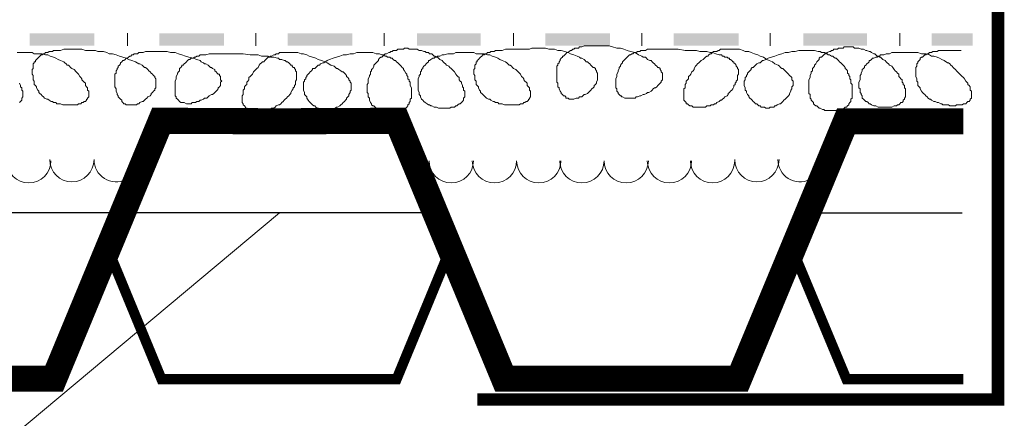
# Model space of a CAD drawing. Units: millimetres. Extents: x 0 to 10.7, y 0 to 8.6.
# Drawn here: x 3.4 to 4.1, y 4.2 to 4.5 of the extents above; entities that cross this region are included whole.
import ezdxf

# ---------------------------------------------------------------- set-up
doc = ezdxf.new("R2010")
doc.units = ezdxf.units.MM
doc.linetypes.add('PDF_IMPORT', pattern=[1, 0.8, -0.2])
for name, color, linetype in [('PDF45_00_LAYOUT', 7, 'Continuous'), ('PDF45_VR AeroMat', 7, 'Continuous'), ('PDF45_VR EdgeGuard', 7, 'Continuous'), ('PDF45_VR Filter Fabric', 7, 'Continuous'), ('PDF45_VR HydraPanel', 7, 'Continuous')]:
    doc.layers.add(name, color=color, linetype=linetype)

msp = doc.modelspace()

# ---------------------------------------------------------------- linework, layer by layer
at = {"layer": 'PDF45_00_LAYOUT', "lineweight": 9}
msp.add_lwpolyline([(2.25643, 3.60571), (2.70263, 3.60571), (3.58266, 4.34223)], dxfattribs=at)
at = {"layer": 'PDF45_VR AeroMat', "lineweight": 5}
for points in [[(4.07752, 4.46017), (4.07505, 4.46017), (4.07257, 4.46017), (4.0701, 4.46017), (4.06762, 4.46017), (4.06515, 4.46017), (4.0635, 4.46017), (4.06102, 4.46017), (4.0602, 4.45934), (4.05937, 4.45934), (4.05773, 4.45934), (4.0569, 4.45934), (4.05608, 4.45852), (4.05525, 4.45852), (4.05443, 4.45852), (4.0536, 4.4577), (4.05278, 4.4577), (4.05195, 4.45687), (4.05113, 4.45687), (4.0503, 4.45605), (4.04948, 4.45522), (4.04865, 4.45522), (4.04783, 4.4544), (4.04783, 4.45357), (4.047, 4.45275), (4.04618, 4.45192), (4.04618, 4.4511), (4.04535, 4.45027), (4.04535, 4.44945), (4.04535, 4.44862), (4.04453, 4.4478), (4.04453, 4.44697), (4.04453, 4.44615), (4.04453, 4.44532), (4.04453, 4.44367), (4.04453, 4.44285), (4.04453, 4.44202), (4.04453, 4.4412), (4.04535, 4.43955), (4.04535, 4.43873), (4.04535, 4.4379), (4.04618, 4.43708), (4.04618, 4.43543), (4.04618, 4.4346), (4.047, 4.43378), (4.04783, 4.43295), (4.04783, 4.43213), (4.04865, 4.43048), (4.04948, 4.42965), (4.0503, 4.42883), (4.05113, 4.428), (4.05195, 4.42718), (4.05278, 4.42635), (4.0536, 4.42553), (4.05443, 4.4247), (4.05525, 4.4247), (4.05608, 4.42388), (4.05773, 4.42305), (4.05855, 4.42305), (4.0602, 4.42223), (4.06102, 4.42223), (4.06267, 4.42141), (4.0635, 4.42141), (4.06432, 4.42058), (4.06597, 4.42058), (4.0668, 4.42058), (4.06845, 4.42058), (4.06927, 4.41976), (4.07092, 4.41976), (4.07175, 4.41976), (4.0734, 4.41976), (4.07422, 4.42058), (4.07587, 4.42058), (4.0767, 4.42058), (4.07752, 4.42058), (4.07834, 4.42058), (4.07917, 4.42141), (4.08082, 4.42141), (4.08164, 4.42223), (4.08247, 4.42305), (4.08329, 4.42305), (4.08412, 4.42388), (4.08412, 4.4247), (4.08494, 4.42553), (4.08494, 4.42635), (4.08494, 4.42718), (4.08494, 4.428), (4.08494, 4.42883), (4.08494, 4.42965), (4.08494, 4.43048), (4.08412, 4.4313), (4.08412, 4.43213), (4.08412, 4.43378), (4.08329, 4.4346), (4.08247, 4.43543), (4.08247, 4.43625), (4.08164, 4.43708), (4.08082, 4.4379), (4.07999, 4.43955), (4.07917, 4.44037), (4.07834, 4.4412), (4.07752, 4.44202), (4.07587, 4.44367), (4.07422, 4.44532), (4.0734, 4.44615), (4.07257, 4.44697), (4.07175, 4.4478), (4.07092, 4.44862), (4.0701, 4.44945), (4.06927, 4.45027), (4.06845, 4.4511), (4.06762, 4.4511), (4.06515, 4.45275), (4.0635, 4.45357), (4.06185, 4.4544), (4.0602, 4.45522), (4.05773, 4.45605), (4.05608, 4.45605), (4.05443, 4.45687), (4.05195, 4.4577), (4.0503, 4.4577), (4.04865, 4.4577), (4.04618, 4.45852), (4.04453, 4.45852), (4.04205, 4.45852), (4.04041, 4.45852), (4.03793, 4.45852), (4.03628, 4.45852), (4.03381, 4.45852), (4.03133, 4.45852), (4.02968, 4.45852), (4.02721, 4.45852), (4.02556, 4.4577), (4.02309, 4.4577), (4.02144, 4.45687), (4.01979, 4.45687), (4.01896, 4.45687), (4.01814, 4.45605), (4.01731, 4.45605), (4.01649, 4.45522), (4.01566, 4.45522), (4.01401, 4.4544), (4.01319, 4.4544), (4.01236, 4.45357), (4.01154, 4.45275), (4.01071, 4.45275), (4.01071, 4.45192), (4.00989, 4.4511), (4.00906, 4.45027), (4.00824, 4.44945), (4.00741, 4.44862), (4.00741, 4.4478), (4.00659, 4.44697), (4.00576, 4.44615), (4.00576, 4.44532), (4.00494, 4.44367), (4.00494, 4.44285), (4.00412, 4.44202), (4.00412, 4.44037), (4.00412, 4.43955), (4.00412, 4.43873), (4.00329, 4.43708), (4.00329, 4.43625), (4.00329, 4.43543), (4.00329, 4.43378), (4.00329, 4.43295), (4.00412, 4.43213), (4.00412, 4.43048), (4.00412, 4.42965), (4.00494, 4.42883), (4.00494, 4.428), (4.00576, 4.42718), (4.00576, 4.42553), (4.00659, 4.4247), (4.00741, 4.42388), (4.00824, 4.42305), (4.00906, 4.42305), (4.00989, 4.42223), (4.01071, 4.42141), (4.01154, 4.42141), (4.01236, 4.42058), (4.01401, 4.41976), (4.01484, 4.41976), (4.01566, 4.41976), (4.01731, 4.41893), (4.01814, 4.41893), (4.01979, 4.41893), (4.02061, 4.41893), (4.02144, 4.41893), (4.02309, 4.41893), (4.02391, 4.41893), (4.02556, 4.41893), (4.02638, 4.41893), (4.02721, 4.41893), (4.02886, 4.41976), (4.02968, 4.41976), (4.03051, 4.41976), (4.03133, 4.42058), (4.03216, 4.42058), (4.03298, 4.42141), (4.03381, 4.42223), (4.03463, 4.42223), (4.03546, 4.42305), (4.03546, 4.42388), (4.03628, 4.4247), (4.03628, 4.42553), (4.03711, 4.42635), (4.03711, 4.42718), (4.03711, 4.428), (4.03711, 4.42883), (4.03711, 4.42965), (4.03711, 4.43048), (4.03711, 4.4313), (4.03711, 4.43213), (4.03628, 4.43295), (4.03628, 4.4346), (4.03546, 4.43543), (4.03546, 4.43625), (4.03463, 4.43708), (4.03463, 4.43873), (4.03381, 4.43955), (4.03298, 4.44037), (4.03216, 4.4412), (4.03216, 4.44285), (4.03133, 4.44367), (4.03051, 4.4445), (4.02968, 4.44532), (4.02886, 4.44615), (4.02803, 4.4478), (4.02721, 4.44862), (4.02556, 4.44945), (4.02473, 4.45027), (4.02391, 4.4511), (4.02309, 4.45192), (4.02226, 4.45275), (4.02061, 4.45357), (4.01979, 4.4544), (4.01896, 4.45522), (4.01814, 4.45522), (4.01649, 4.45605), (4.01566, 4.45687), (4.01484, 4.4577), (4.01401, 4.4577), (4.01236, 4.45852), (4.01154, 4.45934), (4.01071, 4.45934), (4.00906, 4.46017), (4.00824, 4.46017), (4.00659, 4.46099), (4.00576, 4.46099), (4.00494, 4.46099), (4.00329, 4.46182), (4.00247, 4.46182), (4.00164, 4.46182), (3.99999, 4.46182), (3.99917, 4.46264), (3.99834, 4.46264), (3.99669, 4.46264), (3.99587, 4.46264), (3.99504, 4.46264), (3.99339, 4.46264), (3.99257, 4.46264), (3.99174, 4.46182), (3.99009, 4.46182), (3.98927, 4.46182), (3.98844, 4.46182), (3.98762, 4.46099), (3.98597, 4.46099), (3.98515, 4.46099), (3.98432, 4.46017), (3.9835, 4.46017), (3.98267, 4.45934), (3.98185, 4.45934), (3.9802, 4.45852), (3.97937, 4.4577), (3.97855, 4.4577), (3.97772, 4.45687), (3.9769, 4.45605), (3.97607, 4.45522), (3.97525, 4.45522), (3.97442, 4.4544), (3.97442, 4.45357), (3.9736, 4.45275), (3.97277, 4.45192), (3.97195, 4.45027), (3.97112, 4.44945), (3.97112, 4.44862), (3.9703, 4.4478), (3.96948, 4.44697), (3.96948, 4.44532), (3.96865, 4.4445), (3.96865, 4.44367), (3.96783, 4.44202), (3.96783, 4.4412), (3.96783, 4.44037), (3.967, 4.43873), (3.967, 4.4379), (3.967, 4.43625), (3.967, 4.43543), (3.967, 4.4346), (3.967, 4.43295), (3.967, 4.43213), (3.967, 4.4313), (3.967, 4.42965), (3.967, 4.42883), (3.96783, 4.428), (3.96783, 4.42718), (3.96783, 4.42553), (3.96865, 4.4247), (3.96865, 4.42388), (3.96948, 4.42305), (3.9703, 4.42223), (3.9703, 4.42141), (3.97112, 4.42058), (3.97195, 4.41976), (3.97277, 4.41976), (3.9736, 4.41893), (3.97442, 4.41811), (3.97525, 4.41811), (3.9769, 4.41728), (3.97772, 4.41728), (3.97855, 4.41646), (3.9802, 4.41646), (3.98102, 4.41646), (3.98185, 4.41646), (3.9835, 4.41646), (3.98432, 4.41646), (3.98515, 4.41646), (3.9868, 4.41646), (3.98762, 4.41646), (3.98844, 4.41646), (3.99009, 4.41646), (3.99092, 4.41728), (3.99174, 4.41728), (3.99257, 4.41811), (3.99339, 4.41893), (3.99422, 4.41893), (3.99504, 4.41976), (3.99587, 4.42058), (3.99587, 4.42141), (3.99669, 4.42223), (3.99752, 4.42305), (3.99752, 4.42388), (3.99752, 4.4247), (3.99834, 4.42553), (3.99834, 4.42635), (3.99834, 4.428), (3.99834, 4.42883), (3.99834, 4.42965), (3.99834, 4.4313), (3.99834, 4.43213), (3.99834, 4.43295), (3.99834, 4.4346), (3.99834, 4.43543), (3.99752, 4.43625), (3.99752, 4.4379), (3.99752, 4.43873), (3.99669, 4.43955), (3.99669, 4.4412), (3.99587, 4.44202), (3.99587, 4.44285), (3.99504, 4.44367), (3.99504, 4.44532), (3.99422, 4.44615), (3.99339, 4.44697), (3.99339, 4.4478), (3.99257, 4.44862), (3.99174, 4.44945), (3.99092, 4.45027), (3.99009, 4.4511), (3.98927, 4.45192), (3.98844, 4.45275), (3.98762, 4.45357), (3.9868, 4.4544), (3.98597, 4.4544), (3.98515, 4.45522), (3.98432, 4.45605), (3.9835, 4.45605), (3.98185, 4.45687), (3.98102, 4.45687), (3.9802, 4.4577), (3.97937, 4.4577), (3.97855, 4.45852), (3.97772, 4.45852), (3.97607, 4.45852), (3.97525, 4.45934), (3.9736, 4.45934), (3.97112, 4.46017), (3.96865, 4.46017), (3.967, 4.46017), (3.96453, 4.46017), (3.96205, 4.46017), (3.95958, 4.46017), (3.9571, 4.45934), (3.95463, 4.45934), (3.95215, 4.45852), (3.94968, 4.45852), (3.94721, 4.4577), (3.94473, 4.45687), (3.94226, 4.45605), (3.93978, 4.45522), (3.93731, 4.4544), (3.93566, 4.45357), (3.93401, 4.45275), (3.93319, 4.45275), (3.93236, 4.45192), (3.93154, 4.4511), (3.93071, 4.4511), (3.92906, 4.45027), (3.92824, 4.44945), (3.92741, 4.44862), (3.92659, 4.4478), (3.92576, 4.4478), (3.92494, 4.44697), (3.92494, 4.44615), (3.92411, 4.44532), (3.92329, 4.4445), (3.92246, 4.44367), (3.92246, 4.44285), (3.92164, 4.44202), (3.92164, 4.4412), (3.92081, 4.44037), (3.92081, 4.43955), (3.92081, 4.43873), (3.91999, 4.4379), (3.91999, 4.43708), (3.91999, 4.43625), (3.91999, 4.43543), (3.91999, 4.4346), (3.92081, 4.43295), (3.92081, 4.43213), (3.92081, 4.4313), (3.92164, 4.43048), (3.92164, 4.42965), (3.92246, 4.428), (3.92329, 4.42718), (3.92329, 4.42635), (3.92411, 4.42553), (3.92494, 4.4247), (3.92576, 4.42388), (3.92659, 4.42305), (3.92741, 4.42223), (3.92824, 4.42141), (3.92906, 4.42141), (3.92989, 4.42058), (3.93071, 4.41976), (3.93154, 4.41976), (3.93236, 4.41893), (3.93401, 4.41893), (3.93483, 4.41893), (3.93566, 4.41811), (3.93648, 4.41811), (3.93813, 4.41811), (3.93896, 4.41893), (3.93978, 4.41893), (3.94143, 4.41893), (3.94226, 4.41976), (3.94308, 4.41976), (3.94391, 4.42058), (3.94556, 4.42141), (3.94638, 4.42141), (3.94721, 4.42223), (3.94803, 4.42305), (3.94886, 4.42388), (3.94968, 4.4247), (3.95051, 4.42553), (3.95133, 4.42635), (3.95215, 4.42718), (3.95298, 4.428), (3.95298, 4.42883), (3.9538, 4.43048), (3.9538, 4.4313), (3.95463, 4.43213), (3.95463, 4.43295), (3.95463, 4.43378), (3.95545, 4.4346), (3.95545, 4.43543), (3.95545, 4.43625), (3.95545, 4.4379), (3.95463, 4.43873), (3.95463, 4.43955), (3.95463, 4.44037), (3.9538, 4.4412), (3.95298, 4.44202), (3.95215, 4.44285), (3.95133, 4.44367), (3.95051, 4.4445), (3.94968, 4.44532), (3.94886, 4.44615), (3.94803, 4.44697), (3.94721, 4.44697), (3.94638, 4.4478), (3.94556, 4.44862), (3.94473, 4.44945), (3.94226, 4.45027), (3.94061, 4.45192), (3.93813, 4.45275), (3.93648, 4.45357), (3.93401, 4.45522), (3.93154, 4.45605), (3.92989, 4.45687), (3.92741, 4.4577), (3.92494, 4.45852), (3.92329, 4.45934), (3.92081, 4.45934), (3.91916, 4.46017), (3.91669, 4.46099), (3.91504, 4.46099), (3.91257, 4.46099), (3.91092, 4.46099), (3.90844, 4.46099), (3.90762, 4.46099), (3.90679, 4.46099), (3.90597, 4.46099), (3.90514, 4.46099), (3.90349, 4.46099), (3.90267, 4.46099), (3.90184, 4.46017), (3.90102, 4.46017), (3.90019, 4.45934), (3.89937, 4.45934), (3.89772, 4.45934), (3.8969, 4.45852), (3.89607, 4.4577), (3.89525, 4.4577), (3.89442, 4.45687), (3.8936, 4.45605), (3.89277, 4.45605), (3.89195, 4.45522), (3.89112, 4.4544), (3.8903, 4.45357), (3.88865, 4.45275), (3.88782, 4.45192), (3.887, 4.4511), (3.88617, 4.45027), (3.88535, 4.44945), (3.88452, 4.44862), (3.8837, 4.44697), (3.8837, 4.44615), (3.88287, 4.44532), (3.88205, 4.4445), (3.88122, 4.44285), (3.8804, 4.44202), (3.87958, 4.4412), (3.87958, 4.43955), (3.87875, 4.43873), (3.87793, 4.4379), (3.87793, 4.43625), (3.8771, 4.43543), (3.8771, 4.4346), (3.8771, 4.43295), (3.87628, 4.43213), (3.87628, 4.4313), (3.87628, 4.43048), (3.87628, 4.42965), (3.87628, 4.428), (3.87628, 4.42718), (3.87628, 4.42635), (3.87628, 4.42553), (3.87628, 4.4247), (3.87628, 4.42388), (3.8771, 4.42305), (3.87793, 4.42223), (3.87793, 4.42141), (3.87875, 4.42141), (3.87958, 4.42058), (3.8804, 4.41976), (3.88122, 4.41976), (3.88205, 4.41976), (3.88287, 4.41893), (3.8837, 4.41893), (3.88452, 4.41893), (3.88617, 4.41893), (3.887, 4.41893), (3.88782, 4.41893), (3.88947, 4.41893), (3.8903, 4.41893), (3.89195, 4.41893), (3.89277, 4.41976), (3.8936, 4.41976), (3.89525, 4.41976), (3.89607, 4.42058), (3.89772, 4.42058), (3.89854, 4.42141), (3.89937, 4.42141), (3.90019, 4.42223), (3.90184, 4.42305), (3.90267, 4.42388), (3.90349, 4.42388), (3.90432, 4.4247), (3.90514, 4.42553), (3.90597, 4.42635), (3.90762, 4.42718), (3.90844, 4.428), (3.90844, 4.42883), (3.90927, 4.42965), (3.91009, 4.43048), (3.91092, 4.4313), (3.91174, 4.43213), (3.91257, 4.43378), (3.91257, 4.4346), (3.91339, 4.43543), (3.91339, 4.43625), (3.91422, 4.43708), (3.91422, 4.4379), (3.91504, 4.43873), (3.91504, 4.43955), (3.91504, 4.4412), (3.91504, 4.44202), (3.91587, 4.44285), (3.91587, 4.44367), (3.91587, 4.4445), (3.91587, 4.44532), (3.91587, 4.44615), (3.91504, 4.44697), (3.91504, 4.4478), (3.91422, 4.44862), (3.91422, 4.44945), (3.91339, 4.45027), (3.91257, 4.4511), (3.91257, 4.45192), (3.91174, 4.45192), (3.91092, 4.45275), (3.91009, 4.45357), (3.90927, 4.45357), (3.90927, 4.4544), (3.90844, 4.4544), (3.90762, 4.45522), (3.90597, 4.45522), (3.90514, 4.45605), (3.90432, 4.45605), (3.90349, 4.45687), (3.90267, 4.45687), (3.90184, 4.45687), (3.89937, 4.4577), (3.8969, 4.45852), (3.89525, 4.45852), (3.89277, 4.45934), (3.8903, 4.45934), (3.88782, 4.45934), (3.88535, 4.46017), (3.88205, 4.46017), (3.8771, 4.46017), (3.87215, 4.46099), (3.86968, 4.46099), (3.8672, 4.46099), (3.86473, 4.46099), (3.86225, 4.46099), (3.85978, 4.46099), (3.85731, 4.46099), (3.85483, 4.46099), (3.85236, 4.46099), (3.84988, 4.46099), (3.84823, 4.46017), (3.84576, 4.46017), (3.84493, 4.46017), (3.84411, 4.45934), (3.84329, 4.45934), (3.84246, 4.45934), (3.84164, 4.45852), (3.83999, 4.45852), (3.83916, 4.4577), (3.83834, 4.4577), (3.83751, 4.45687), (3.83669, 4.45687), (3.83586, 4.45605), (3.83504, 4.45522), (3.83421, 4.4544), (3.83339, 4.45357), (3.83256, 4.45275), (3.83174, 4.45192), (3.83174, 4.4511), (3.83091, 4.45027), (3.83009, 4.44945), (3.83009, 4.44862), (3.82926, 4.4478), (3.82926, 4.44697), (3.82844, 4.44532), (3.82844, 4.4445), (3.82761, 4.44285), (3.82761, 4.44202), (3.82761, 4.4412), (3.82679, 4.43955), (3.82679, 4.43873), (3.82679, 4.4379), (3.82679, 4.43625), (3.82679, 4.43543), (3.82679, 4.4346), (3.82679, 4.43295), (3.82761, 4.43213), (3.82761, 4.4313), (3.82761, 4.43048), (3.82844, 4.42965), (3.82844, 4.42883), (3.82926, 4.428), (3.83009, 4.42718), (3.83091, 4.42718), (3.83091, 4.42635), (3.83174, 4.42635), (3.83339, 4.42553), (3.83421, 4.42553), (3.83504, 4.42553), (3.83586, 4.42553), (3.83669, 4.42553), (3.83834, 4.42553), (3.83916, 4.42553), (3.84081, 4.42553), (3.84164, 4.42635), (3.84246, 4.42635), (3.84411, 4.42718), (3.84493, 4.42718), (3.84658, 4.428), (3.84741, 4.428), (3.84906, 4.42883), (3.84988, 4.42965), (3.85071, 4.42965), (3.85236, 4.43048), (3.85318, 4.4313), (3.85401, 4.43213), (3.85483, 4.43295), (3.85566, 4.43295), (3.85648, 4.43378), (3.85731, 4.4346), (3.85813, 4.43543), (3.85896, 4.43625), (3.85978, 4.43708), (3.85978, 4.4379), (3.86061, 4.43873), (3.86061, 4.43955), (3.86061, 4.44037), (3.86061, 4.4412), (3.86061, 4.44202), (3.86061, 4.44285), (3.86061, 4.44367), (3.85978, 4.4445), (3.85978, 4.44532), (3.85896, 4.44615), (3.85896, 4.44697), (3.85813, 4.4478), (3.85731, 4.4478), (3.85648, 4.44862), (3.85566, 4.44945), (3.85483, 4.45027), (3.85401, 4.4511), (3.85318, 4.45192), (3.85236, 4.45275), (3.85153, 4.45275), (3.84988, 4.45357), (3.84906, 4.4544), (3.84823, 4.45522), (3.84658, 4.45522), (3.84576, 4.45605), (3.84329, 4.45687), (3.84081, 4.45852), (3.83751, 4.45934), (3.83504, 4.46017), (3.83256, 4.46099), (3.83009, 4.46182), (3.82761, 4.46182), (3.82432, 4.46264), (3.82184, 4.46347), (3.81937, 4.46347), (3.81689, 4.46347), (3.81442, 4.46347), (3.81194, 4.46347), (3.80947, 4.46347), (3.80782, 4.46347), (3.807, 4.46347), (3.80617, 4.46347), (3.80452, 4.46347), (3.8037, 4.46347), (3.80205, 4.46264), (3.80122, 4.46264), (3.8004, 4.46264), (3.79957, 4.46182), (3.79792, 4.46182), (3.7971, 4.46182), (3.79627, 4.46099), (3.79545, 4.46099), (3.79462, 4.46017), (3.7938, 4.46017), (3.79297, 4.45934), (3.79215, 4.45852), (3.79132, 4.45852), (3.7905, 4.4577), (3.78968, 4.45687), (3.78885, 4.45605), (3.78803, 4.45605), (3.78803, 4.45522), (3.7872, 4.4544), (3.78638, 4.45357), (3.78638, 4.45275), (3.78555, 4.45192), (3.78555, 4.4511), (3.78473, 4.45027), (3.78473, 4.44945), (3.7839, 4.44862), (3.7839, 4.44697), (3.7839, 4.44615), (3.7839, 4.44532), (3.7839, 4.44367), (3.7839, 4.44285), (3.7839, 4.44202), (3.7839, 4.44037), (3.7839, 4.43955), (3.7839, 4.43873), (3.7839, 4.43708), (3.78473, 4.43625), (3.78473, 4.4346), (3.78473, 4.43378), (3.78555, 4.43295), (3.78555, 4.43213), (3.78638, 4.43048), (3.7872, 4.42965), (3.7872, 4.42883), (3.78803, 4.428), (3.78885, 4.42718), (3.78968, 4.42718), (3.7905, 4.42635), (3.7905, 4.42553), (3.79215, 4.42553), (3.79297, 4.4247), (3.7938, 4.4247), (3.79462, 4.4247), (3.79545, 4.4247), (3.79627, 4.4247), (3.79792, 4.42553), (3.79875, 4.42553), (3.79957, 4.42553), (3.8004, 4.42635), (3.80205, 4.42635), (3.80287, 4.42718), (3.8037, 4.428), (3.80452, 4.428), (3.80617, 4.42883), (3.807, 4.42965), (3.80782, 4.43048), (3.80864, 4.4313), (3.80947, 4.43213), (3.81029, 4.43295), (3.81112, 4.43378), (3.81112, 4.4346), (3.81194, 4.43543), (3.81277, 4.43625), (3.81277, 4.43708), (3.81359, 4.43873), (3.81359, 4.43955), (3.81359, 4.44037), (3.81359, 4.4412), (3.81359, 4.44202), (3.81359, 4.44285), (3.81359, 4.44367), (3.81277, 4.4445), (3.81277, 4.44532), (3.81194, 4.44615), (3.81194, 4.44697), (3.81112, 4.4478), (3.81029, 4.4478), (3.80947, 4.44862), (3.80864, 4.44945), (3.80782, 4.45027), (3.807, 4.4511), (3.80617, 4.45192), (3.80535, 4.45192), (3.80452, 4.45275), (3.8037, 4.45357), (3.80205, 4.4544), (3.80122, 4.4544), (3.8004, 4.45522), (3.79875, 4.45605), (3.79627, 4.45687), (3.7938, 4.4577), (3.79215, 4.45852), (3.78968, 4.45934), (3.7872, 4.46017), (3.78473, 4.46017), (3.78225, 4.46099), (3.77978, 4.46099), (3.77813, 4.46099), (3.77565, 4.46182), (3.774, 4.46182), (3.77153, 4.46182), (3.76988, 4.46182), (3.76741, 4.46182), (3.76576, 4.46182), (3.76411, 4.46099), (3.75998, 4.46099), (3.75668, 4.46099), (3.75421, 4.46099), (3.75174, 4.46099), (3.74926, 4.46099), (3.74679, 4.46099), (3.74431, 4.46017), (3.74266, 4.46017), (3.74019, 4.46017), (3.73936, 4.46017), (3.73854, 4.45934), (3.73689, 4.45934), (3.73607, 4.45934), (3.73524, 4.45852), (3.73442, 4.45852), (3.73359, 4.45852), (3.73277, 4.4577), (3.73194, 4.4577), (3.73112, 4.45687), (3.73029, 4.45687), (3.72947, 4.45605), (3.72864, 4.45522), (3.72782, 4.4544), (3.72699, 4.45357), (3.72617, 4.45275), (3.72617, 4.45192), (3.72534, 4.45192), (3.72534, 4.4511), (3.72534, 4.45027), (3.72452, 4.44945), (3.72452, 4.44862), (3.72452, 4.4478), (3.72452, 4.44697), (3.72369, 4.44615), (3.72369, 4.4445), (3.72369, 4.44367), (3.72369, 4.44285), (3.72452, 4.44202), (3.72452, 4.4412), (3.72452, 4.43955), (3.72452, 4.43873), (3.72534, 4.4379), (3.72534, 4.43708), (3.72534, 4.43543), (3.72617, 4.4346), (3.72699, 4.43378), (3.72699, 4.43295), (3.72782, 4.4313), (3.72864, 4.43048), (3.72864, 4.42965), (3.72947, 4.42883), (3.73029, 4.428), (3.73112, 4.42718), (3.73194, 4.42635), (3.73277, 4.42553), (3.73442, 4.4247), (3.73524, 4.4247), (3.73607, 4.42388), (3.73771, 4.42305), (3.73854, 4.42305), (3.73936, 4.42223), (3.74101, 4.42223), (3.74184, 4.42141), (3.74349, 4.42141), (3.74431, 4.42141), (3.74596, 4.42058), (3.74679, 4.42058), (3.74844, 4.42058), (3.74926, 4.42058), (3.75091, 4.42058), (3.75174, 4.42058), (3.75339, 4.42058), (3.75421, 4.42058), (3.75503, 4.42058), (3.75668, 4.42058), (3.75751, 4.42141), (3.75833, 4.42141), (3.75916, 4.42141), (3.75998, 4.42223), (3.76081, 4.42223), (3.76163, 4.42305), (3.76246, 4.42305), (3.76328, 4.42388), (3.76328, 4.4247), (3.76411, 4.4247), (3.76411, 4.42553), (3.76493, 4.42635), (3.76493, 4.42718), (3.76493, 4.428), (3.76493, 4.42883), (3.76493, 4.42965), (3.76493, 4.43048), (3.76411, 4.4313), (3.76411, 4.43213), (3.76411, 4.43295), (3.76328, 4.43378), (3.76246, 4.4346), (3.76246, 4.43625), (3.76163, 4.43708), (3.76081, 4.4379), (3.75998, 4.43873), (3.75998, 4.43955), (3.75916, 4.44037), (3.75833, 4.4412), (3.75751, 4.44285), (3.75586, 4.4445), (3.75421, 4.44615), (3.75256, 4.44697), (3.75174, 4.4478), (3.75091, 4.44862), (3.75009, 4.44945), (3.74926, 4.44945), (3.74844, 4.45027), (3.74761, 4.4511), (3.74679, 4.45192), (3.74431, 4.45275), (3.74266, 4.45357), (3.74101, 4.4544), (3.73936, 4.45522), (3.73689, 4.45605), (3.73524, 4.45687), (3.73359, 4.45687), (3.73112, 4.4577), (3.72947, 4.4577), (3.72782, 4.4577), (3.72534, 4.4577), (3.72369, 4.45852), (3.72122, 4.45852), (3.71957, 4.45852), (3.7171, 4.45852), (3.71545, 4.45852), (3.71297, 4.45852), (3.7105, 4.45852), (3.70885, 4.4577), (3.70637, 4.4577), (3.70472, 4.4577), (3.70225, 4.45687), (3.7006, 4.45687), (3.69895, 4.45605), (3.69813, 4.45605), (3.6973, 4.45605), (3.69648, 4.45522), (3.69565, 4.45522), (3.69483, 4.4544), (3.694, 4.4544), (3.69235, 4.45357), (3.69153, 4.45275), (3.6907, 4.45275), (3.6907, 4.45192), (3.68988, 4.4511), (3.68905, 4.45027), (3.68823, 4.44945), (3.6874, 4.44862), (3.68658, 4.4478), (3.68658, 4.44697), (3.68575, 4.44615), (3.68575, 4.44532), (3.68493, 4.4445), (3.68493, 4.44285), (3.6841, 4.44202), (3.6841, 4.4412), (3.68328, 4.43955), (3.68328, 4.43873), (3.68328, 4.4379), (3.68328, 4.43625), (3.68328, 4.43543), (3.68328, 4.4346), (3.68328, 4.43295), (3.68328, 4.43213), (3.68328, 4.4313), (3.6841, 4.42965), (3.6841, 4.42883), (3.6841, 4.428), (3.68493, 4.42718), (3.68493, 4.42635), (3.68575, 4.4247), (3.68658, 4.42388), (3.6874, 4.42305), (3.68823, 4.42223), (3.68988, 4.42141), (3.6907, 4.42058), (3.69153, 4.42058), (3.69235, 4.41976), (3.69318, 4.41976), (3.69483, 4.41893), (3.69565, 4.41893), (3.69648, 4.41893), (3.69813, 4.41811), (3.69895, 4.41811), (3.7006, 4.41811), (3.70142, 4.41811), (3.70307, 4.41811), (3.7039, 4.41811), (3.70472, 4.41811), (3.70637, 4.41811), (3.7072, 4.41893), (3.70802, 4.41893), (3.70967, 4.41893), (3.7105, 4.41976), (3.71132, 4.41976), (3.71215, 4.42058), (3.71297, 4.42141), (3.7138, 4.42141), (3.71462, 4.42223), (3.71545, 4.42305), (3.71627, 4.42388), (3.71627, 4.4247), (3.71627, 4.42553), (3.7171, 4.42635), (3.7171, 4.42718), (3.7171, 4.428), (3.7171, 4.42883), (3.7171, 4.43048), (3.71627, 4.4313), (3.71627, 4.43213), (3.71627, 4.43295), (3.71545, 4.43378), (3.71545, 4.4346), (3.71462, 4.43625), (3.71462, 4.43708), (3.7138, 4.4379), (3.71297, 4.43873), (3.71297, 4.44037), (3.71215, 4.4412), (3.71132, 4.44202), (3.7105, 4.44285), (3.70967, 4.4445), (3.70885, 4.44532), (3.70802, 4.44615), (3.7072, 4.44697), (3.70637, 4.4478), (3.70555, 4.44862), (3.7039, 4.44945), (3.70307, 4.45027), (3.70225, 4.4511), (3.70142, 4.45192), (3.7006, 4.45275), (3.69895, 4.45357), (3.69813, 4.4544), (3.6973, 4.45522), (3.69565, 4.45605), (3.69483, 4.45605), (3.694, 4.45687), (3.69318, 4.4577), (3.69153, 4.4577), (3.6907, 4.45852), (3.68905, 4.45852), (3.68823, 4.45934), (3.6874, 4.45934), (3.68575, 4.46017), (3.68493, 4.46017), (3.6841, 4.46017), (3.68246, 4.46099), (3.68163, 4.46099), (3.68081, 4.46099), (3.67916, 4.46099), (3.67833, 4.46099), (3.67668, 4.46099), (3.67586, 4.46182), (3.67503, 4.46182), (3.67338, 4.46182), (3.67256, 4.46099), (3.67173, 4.46099), (3.67091, 4.46099), (3.66926, 4.46099), (3.66843, 4.46099), (3.66761, 4.46017), (3.66596, 4.46017), (3.66514, 4.46017), (3.66431, 4.45934), (3.66349, 4.45934), (3.66266, 4.45852), (3.66184, 4.45852), (3.66019, 4.4577), (3.65936, 4.4577), (3.65854, 4.45687), (3.65771, 4.45605), (3.65689, 4.45522), (3.65606, 4.45522), (3.65524, 4.4544), (3.65441, 4.45357), (3.65441, 4.45275), (3.65359, 4.45192), (3.65276, 4.4511), (3.65194, 4.45027), (3.65111, 4.44945), (3.65111, 4.44862), (3.65029, 4.44697), (3.64946, 4.44615), (3.64946, 4.44532), (3.64864, 4.4445), (3.64864, 4.44285), (3.64781, 4.44202), (3.64781, 4.4412), (3.64699, 4.43955), (3.64699, 4.43873), (3.64699, 4.43708), (3.64699, 4.43625), (3.64617, 4.43543), (3.64617, 4.43378), (3.64617, 4.43295), (3.64617, 4.43213), (3.64617, 4.43048), (3.64617, 4.42965), (3.64699, 4.42883), (3.64699, 4.42718), (3.64699, 4.42635), (3.64781, 4.42553), (3.64781, 4.4247), (3.64781, 4.42388), (3.64864, 4.42223), (3.64946, 4.42141), (3.64946, 4.42058), (3.65029, 4.41976), (3.65111, 4.41976), (3.65194, 4.41893), (3.65276, 4.41811), (3.65359, 4.41728), (3.65441, 4.41728), (3.65524, 4.41646), (3.65689, 4.41646), (3.65771, 4.41563), (3.65854, 4.41563), (3.65936, 4.41563), (3.66101, 4.41481), (3.66184, 4.41481), (3.66349, 4.41481), (3.66431, 4.41481), (3.66514, 4.41481), (3.66678, 4.41481), (3.66761, 4.41563), (3.66843, 4.41563), (3.66926, 4.41563), (3.67091, 4.41646), (3.67173, 4.41646), (3.67256, 4.41728), (3.67338, 4.41728), (3.67421, 4.41811), (3.67503, 4.41893), (3.67586, 4.41976), (3.67586, 4.42058), (3.67668, 4.42141), (3.67668, 4.42223), (3.67751, 4.42305), (3.67751, 4.42388), (3.67751, 4.4247), (3.67833, 4.42553), (3.67833, 4.42635), (3.67833, 4.428), (3.67833, 4.42883), (3.67833, 4.42965), (3.67833, 4.4313), (3.67833, 4.43213), (3.67833, 4.43295), (3.67751, 4.4346), (3.67751, 4.43543), (3.67751, 4.43708), (3.67668, 4.4379), (3.67668, 4.43873), (3.67586, 4.43955), (3.67586, 4.4412), (3.67503, 4.44202), (3.67503, 4.44285), (3.67421, 4.44367), (3.67338, 4.44532), (3.67256, 4.44615), (3.67256, 4.44697), (3.67173, 4.4478), (3.67091, 4.44862), (3.67008, 4.44945), (3.66926, 4.45027), (3.66843, 4.4511), (3.66761, 4.45192), (3.66678, 4.45275), (3.66596, 4.45275), (3.66514, 4.45357), (3.66431, 4.4544), (3.66349, 4.4544), (3.66266, 4.45522), (3.66101, 4.45522), (3.66019, 4.45605), (3.65936, 4.45605), (3.65854, 4.45687), (3.65771, 4.45687), (3.65689, 4.45687), (3.65524, 4.4577), (3.65441, 4.4577), (3.65276, 4.4577), (3.65029, 4.45852), (3.64781, 4.45852), (3.64534, 4.45852), (3.64369, 4.45852), (3.64122, 4.45852), (3.63874, 4.45852), (3.63627, 4.4577), (3.63379, 4.4577), (3.63132, 4.45687), (3.62885, 4.45687), (3.62637, 4.45605), (3.6239, 4.45522), (3.62142, 4.4544), (3.61895, 4.45357), (3.6173, 4.45275), (3.61482, 4.4511), (3.614, 4.4511), (3.61235, 4.45027), (3.61153, 4.44945), (3.6107, 4.44945), (3.60988, 4.44862), (3.60905, 4.4478), (3.60823, 4.44697), (3.60658, 4.44697), (3.60658, 4.44615), (3.60575, 4.44532), (3.60493, 4.4445), (3.6041, 4.44367), (3.60328, 4.44285), (3.60245, 4.44202), (3.60245, 4.4412), (3.60163, 4.44037), (3.60163, 4.43955), (3.6008, 4.43873), (3.6008, 4.4379), (3.59998, 4.43708), (3.59998, 4.43625), (3.59998, 4.43543), (3.59998, 4.4346), (3.59998, 4.43378), (3.59998, 4.43295), (3.59998, 4.43213), (3.59998, 4.4313), (3.6008, 4.42965), (3.6008, 4.42883), (3.6008, 4.428), (3.60163, 4.42718), (3.60245, 4.42635), (3.60245, 4.42553), (3.60328, 4.42388), (3.6041, 4.42305), (3.60493, 4.42223), (3.60575, 4.42141), (3.60658, 4.42058), (3.6074, 4.41976), (3.60823, 4.41976), (3.60905, 4.41893), (3.60988, 4.41811), (3.6107, 4.41811), (3.61153, 4.41728), (3.61235, 4.41728), (3.614, 4.41646), (3.61482, 4.41646), (3.61565, 4.41646), (3.61647, 4.41646), (3.61812, 4.41646), (3.61895, 4.41646), (3.61977, 4.41646), (3.6206, 4.41728), (3.62225, 4.41728), (3.62307, 4.41811), (3.6239, 4.41893), (3.62472, 4.41893), (3.62637, 4.41976), (3.6272, 4.42058), (3.62802, 4.42141), (3.62885, 4.42223), (3.62967, 4.42305), (3.63049, 4.42388), (3.63132, 4.4247), (3.63132, 4.42553), (3.63214, 4.42635), (3.63297, 4.42718), (3.63297, 4.428), (3.63379, 4.42965), (3.63379, 4.43048), (3.63462, 4.4313), (3.63462, 4.43213), (3.63462, 4.43295), (3.63462, 4.43378), (3.63462, 4.4346), (3.63462, 4.43543), (3.63462, 4.43625), (3.63379, 4.43708), (3.63379, 4.4379), (3.63297, 4.43873), (3.63297, 4.43955), (3.63214, 4.44037), (3.63132, 4.4412), (3.63132, 4.44202), (3.63049, 4.44285), (3.62967, 4.44367), (3.62885, 4.4445), (3.62802, 4.4445), (3.6272, 4.44532), (3.62555, 4.44615), (3.62472, 4.44697), (3.6239, 4.44697), (3.62225, 4.44862), (3.61977, 4.44945), (3.6173, 4.4511), (3.61565, 4.45192), (3.61317, 4.45275), (3.6107, 4.45357), (3.60905, 4.4544), (3.60658, 4.45522), (3.6041, 4.45605), (3.60245, 4.45687), (3.59998, 4.4577), (3.59833, 4.4577), (3.59585, 4.45852), (3.5942, 4.45852), (3.59173, 4.45852), (3.59008, 4.45852), (3.58761, 4.45852), (3.58678, 4.45852), (3.58596, 4.45852), (3.58513, 4.45852), (3.58431, 4.45852), (3.58266, 4.45852), (3.58183, 4.4577), (3.58101, 4.4577), (3.58018, 4.4577), (3.57936, 4.45687), (3.57853, 4.45687), (3.57688, 4.45605), (3.57606, 4.45605), (3.57524, 4.45522), (3.57441, 4.45522), (3.57359, 4.4544), (3.57276, 4.45357), (3.57194, 4.45275), (3.57111, 4.45192), (3.57029, 4.45192), (3.56946, 4.4511), (3.56864, 4.45027), (3.56781, 4.44945), (3.56699, 4.4478), (3.56616, 4.44697), (3.56534, 4.44615), (3.56451, 4.44532), (3.56369, 4.4445), (3.56286, 4.44285), (3.56204, 4.44202), (3.56121, 4.4412), (3.56039, 4.44037), (3.56039, 4.43873), (3.55956, 4.4379), (3.55874, 4.43708), (3.55874, 4.43543), (3.55791, 4.4346), (3.55709, 4.43378), (3.55709, 4.43213), (3.55627, 4.4313), (3.55627, 4.43048), (3.55627, 4.42883), (3.55627, 4.428), (3.55544, 4.42718), (3.55544, 4.42635), (3.55544, 4.42553), (3.55544, 4.4247), (3.55544, 4.42305), (3.55544, 4.42223), (3.55627, 4.42141), (3.55627, 4.42058), (3.55709, 4.41976), (3.55791, 4.41893), (3.55791, 4.41811), (3.55874, 4.41811), (3.55956, 4.41728), (3.56039, 4.41728), (3.56121, 4.41646), (3.56204, 4.41646), (3.56286, 4.41646), (3.56369, 4.41646), (3.56451, 4.41563), (3.56616, 4.41563), (3.56699, 4.41563), (3.56781, 4.41563), (3.56946, 4.41563), (3.57029, 4.41646), (3.57111, 4.41646), (3.57276, 4.41646), (3.57359, 4.41646), (3.57524, 4.41728), (3.57606, 4.41728), (3.57688, 4.41811), (3.57853, 4.41811), (3.57936, 4.41893), (3.58018, 4.41976), (3.58183, 4.42058), (3.58266, 4.42058), (3.58348, 4.42141), (3.58431, 4.42223), (3.58513, 4.42305), (3.58596, 4.42388), (3.58678, 4.4247), (3.58761, 4.42553), (3.58843, 4.42635), (3.58926, 4.42718), (3.59008, 4.428), (3.59091, 4.42883), (3.59091, 4.42965), (3.59173, 4.4313), (3.59256, 4.43213), (3.59256, 4.43295), (3.59338, 4.43378), (3.59338, 4.4346), (3.5942, 4.43543), (3.5942, 4.43625), (3.5942, 4.4379), (3.59503, 4.43873), (3.59503, 4.43955), (3.59503, 4.44037), (3.59503, 4.4412), (3.59503, 4.44202), (3.59503, 4.44285), (3.59503, 4.44367), (3.59503, 4.4445), (3.5942, 4.44532), (3.5942, 4.44615), (3.59338, 4.44697), (3.59338, 4.4478), (3.59256, 4.4478), (3.59173, 4.44862), (3.59173, 4.44945), (3.59091, 4.44945), (3.59008, 4.45027), (3.58926, 4.4511), (3.58843, 4.45192), (3.58761, 4.45192), (3.58678, 4.45275), (3.58596, 4.45275), (3.58431, 4.45357), (3.58348, 4.45357), (3.58266, 4.45357), (3.58183, 4.4544), (3.58101, 4.4544), (3.57853, 4.45522), (3.57606, 4.45522), (3.57441, 4.45605), (3.57194, 4.45605), (3.56946, 4.45605), (3.56699, 4.45687), (3.56451, 4.45687), (3.56121, 4.45687), (3.55627, 4.4577), (3.55132, 4.4577), (3.54884, 4.4577), (3.54637, 4.4577), (3.54389, 4.4577), (3.54059, 4.4577), (3.53895, 4.4577), (3.53647, 4.4577), (3.534, 4.4577), (3.53152, 4.4577), (3.52905, 4.45687), (3.5274, 4.45687), (3.52492, 4.45687), (3.5241, 4.45605), (3.52327, 4.45605), (3.52245, 4.45605), (3.52163, 4.45522), (3.5208, 4.45522), (3.51998, 4.4544), (3.51833, 4.4544), (3.5175, 4.45357), (3.51668, 4.45357), (3.51585, 4.45275), (3.51503, 4.45192), (3.5142, 4.4511), (3.51338, 4.45027), (3.51255, 4.44945), (3.51173, 4.44945), (3.51173, 4.44862), (3.5109, 4.4478), (3.51008, 4.44697), (3.51008, 4.44532), (3.50925, 4.4445), (3.50843, 4.44367), (3.50843, 4.44285), (3.5076, 4.4412), (3.5076, 4.44037), (3.5076, 4.43955), (3.50678, 4.4379), (3.50678, 4.43708), (3.50678, 4.43543), (3.50678, 4.4346), (3.50678, 4.43378), (3.50678, 4.43213), (3.50678, 4.4313), (3.50678, 4.43048), (3.50678, 4.42883), (3.50678, 4.428), (3.50678, 4.42718), (3.5076, 4.42635), (3.5076, 4.42553), (3.50843, 4.4247), (3.50925, 4.42388), (3.51008, 4.42305), (3.5109, 4.42223), (3.51173, 4.42223), (3.51255, 4.42223), (3.51338, 4.42223), (3.51503, 4.42141), (3.51585, 4.42141), (3.51668, 4.42141), (3.51833, 4.42141), (3.51915, 4.42223), (3.51998, 4.42223), (3.52163, 4.42223), (3.52245, 4.42305), (3.5241, 4.42305), (3.52492, 4.42388), (3.52575, 4.42388), (3.5274, 4.4247), (3.52822, 4.42553), (3.52987, 4.42553), (3.5307, 4.42635), (3.53152, 4.42718), (3.53317, 4.428), (3.534, 4.428), (3.53482, 4.42883), (3.53565, 4.42965), (3.53647, 4.43048), (3.5373, 4.4313), (3.53812, 4.43213), (3.53812, 4.43295), (3.53895, 4.43378), (3.53977, 4.4346), (3.53977, 4.43543), (3.53977, 4.43625), (3.53977, 4.43708), (3.54059, 4.4379), (3.53977, 4.43873), (3.53977, 4.43955), (3.53977, 4.44037), (3.53977, 4.4412), (3.53895, 4.44202), (3.53895, 4.44285), (3.53812, 4.44285), (3.5373, 4.44367), (3.53647, 4.4445), (3.53565, 4.44532), (3.53565, 4.44615), (3.534, 4.44697), (3.53317, 4.4478), (3.53235, 4.4478), (3.53152, 4.44862), (3.5307, 4.44945), (3.52905, 4.45027), (3.52822, 4.45027), (3.5274, 4.4511), (3.52575, 4.45192), (3.52492, 4.45275), (3.52245, 4.45357), (3.51998, 4.4544), (3.51668, 4.45522), (3.5142, 4.45605), (3.51173, 4.45687), (3.50925, 4.4577), (3.50678, 4.45852), (3.50348, 4.45852), (3.50101, 4.45934), (3.49853, 4.45934), (3.49606, 4.45934), (3.49358, 4.45934), (3.49111, 4.45934), (3.48863, 4.45934), (3.48698, 4.45934), (3.48616, 4.45934), (3.48534, 4.45934), (3.48369, 4.45852), (3.48286, 4.45852), (3.48121, 4.45852), (3.48039, 4.45852), (3.47956, 4.4577), (3.47874, 4.4577), (3.47709, 4.4577), (3.47626, 4.45687), (3.47544, 4.45687), (3.47461, 4.45605), (3.47379, 4.45605), (3.47296, 4.45522), (3.47214, 4.4544), (3.47131, 4.4544), (3.47049, 4.45357), (3.46966, 4.45275), (3.46884, 4.45275), (3.46802, 4.45192), (3.46719, 4.4511), (3.46719, 4.45027), (3.46637, 4.44945), (3.46554, 4.44862), (3.46554, 4.4478), (3.46472, 4.44697), (3.46472, 4.44615), (3.46389, 4.44532), (3.46389, 4.4445), (3.46389, 4.44367), (3.46307, 4.44285), (3.46307, 4.4412), (3.46307, 4.44037), (3.46307, 4.43955), (3.46307, 4.4379), (3.46307, 4.43708), (3.46307, 4.43625), (3.46307, 4.4346), (3.46307, 4.43378), (3.46389, 4.43213), (3.46389, 4.4313), (3.46389, 4.43048), (3.46472, 4.42883), (3.46472, 4.428), (3.46554, 4.42718), (3.46554, 4.42635), (3.46637, 4.42553), (3.46719, 4.4247), (3.46802, 4.42388), (3.46802, 4.42305), (3.46884, 4.42223), (3.46966, 4.42141), (3.47049, 4.42141), (3.47131, 4.42058), (3.47214, 4.42058), (3.47296, 4.42058), (3.47461, 4.42058), (3.47544, 4.42058), (3.47626, 4.42058), (3.47709, 4.42058), (3.47874, 4.42058), (3.47956, 4.42141), (3.48039, 4.42141), (3.48121, 4.42223), (3.48286, 4.42305), (3.48369, 4.42305), (3.48451, 4.42388), (3.48534, 4.4247), (3.48616, 4.42553), (3.48698, 4.42635), (3.48863, 4.42718), (3.48946, 4.428), (3.48946, 4.42883), (3.49028, 4.42965), (3.49111, 4.43048), (3.49193, 4.4313), (3.49193, 4.43213), (3.49276, 4.43295), (3.49276, 4.43378), (3.49276, 4.43543), (3.49276, 4.43625), (3.49276, 4.43708), (3.49276, 4.4379), (3.49276, 4.43873), (3.49276, 4.43955), (3.49193, 4.44037), (3.49193, 4.4412), (3.49111, 4.44202), (3.49028, 4.44285), (3.48946, 4.44367), (3.48863, 4.4445), (3.48781, 4.44532), (3.48698, 4.44615), (3.48616, 4.44697), (3.48534, 4.4478), (3.48451, 4.4478), (3.48369, 4.44862), (3.48286, 4.44945), (3.48121, 4.45027), (3.48039, 4.45027), (3.47791, 4.45192), (3.47544, 4.45275), (3.47296, 4.45357), (3.47131, 4.4544), (3.46884, 4.45522), (3.46637, 4.45605), (3.46389, 4.45687), (3.46142, 4.4577), (3.45894, 4.4577), (3.45729, 4.45852), (3.45482, 4.45934), (3.45317, 4.45934), (3.45069, 4.45934), (3.44905, 4.46017), (3.44657, 4.46017), (3.44492, 4.46017), (3.44327, 4.46017), (3.44162, 4.46017), (3.43915, 4.46099), (3.43585, 4.46099), (3.43337, 4.46099), (3.4309, 4.46099), (3.42843, 4.46099), (3.42595, 4.46099), (3.42348, 4.46017), (3.42183, 4.46017), (3.41935, 4.46017), (3.41853, 4.46017), (3.4177, 4.45934), (3.41605, 4.45934), (3.41523, 4.45934), (3.41441, 4.45852), (3.41358, 4.45852), (3.41276, 4.45852), (3.41193, 4.4577), (3.41111, 4.4577), (3.41028, 4.45687), (3.40946, 4.45687), (3.40863, 4.45605), (3.40781, 4.45522), (3.40698, 4.4544), (3.40616, 4.45357), (3.40533, 4.45275), (3.40533, 4.45192), (3.40451, 4.45192), (3.40451, 4.4511), (3.40368, 4.45027), (3.40368, 4.44945), (3.40368, 4.44862), (3.40368, 4.4478), (3.40368, 4.44697), (3.40286, 4.44615), (3.40286, 4.4445), (3.40286, 4.44367), (3.40286, 4.44285), (3.40368, 4.44202), (3.40368, 4.4412), (3.40368, 4.43955), (3.40368, 4.43873), (3.40451, 4.4379), (3.40451, 4.43708), (3.40451, 4.43543), (3.40533, 4.4346), (3.40616, 4.43378), (3.40616, 4.43295), (3.40698, 4.4313), (3.40781, 4.43048), (3.40781, 4.42965), (3.40863, 4.42883), (3.40946, 4.428), (3.41028, 4.42718), (3.41111, 4.42635), (3.41193, 4.42553), (3.41358, 4.4247), (3.41441, 4.4247), (3.41523, 4.42388), (3.41688, 4.42305), (3.4177, 4.42305), (3.41853, 4.42223), (3.42018, 4.42223), (3.421, 4.42141), (3.42265, 4.42141), (3.42348, 4.42141), (3.42513, 4.42058), (3.42595, 4.42058), (3.4276, 4.42058), (3.42843, 4.42058), (3.43008, 4.42058), (3.4309, 4.42058), (3.43255, 4.42058), (3.43337, 4.42058), (3.4342, 4.42058), (3.43585, 4.42058), (3.43667, 4.42141), (3.4375, 4.42141), (3.43832, 4.42141), (3.43915, 4.42223), (3.43997, 4.42223), (3.4408, 4.42305), (3.44162, 4.42305), (3.44245, 4.42388), (3.44245, 4.4247), (3.44327, 4.4247), (3.44327, 4.42553), (3.4441, 4.42635), (3.4441, 4.42718), (3.4441, 4.428), (3.4441, 4.42883), (3.4441, 4.42965), (3.4441, 4.43048), (3.44327, 4.4313), (3.44327, 4.43213), (3.44327, 4.43295), (3.44245, 4.43378), (3.44162, 4.4346), (3.44162, 4.43625), (3.4408, 4.43708), (3.43997, 4.4379), (3.43915, 4.43873), (3.43915, 4.43955), (3.43832, 4.44037), (3.4375, 4.4412), (3.43667, 4.44285), (3.43502, 4.4445), (3.43337, 4.44615), (3.43173, 4.44697), (3.4309, 4.4478), (3.43008, 4.44862), (3.42925, 4.44945), (3.42843, 4.44945), (3.4276, 4.45027), (3.42678, 4.4511), (3.42595, 4.45192), (3.42348, 4.45275), (3.42183, 4.45357), (3.42018, 4.4544), (3.41853, 4.45522), (3.41605, 4.45605), (3.41441, 4.45687), (3.41276, 4.45687), (3.41028, 4.4577), (3.40863, 4.4577), (3.40698, 4.4577), (3.40451, 4.4577), (3.40286, 4.45852), (3.40038, 4.45852), (3.39873, 4.45852), (3.39626, 4.45852), (3.39461, 4.45852), (3.39214, 4.45852)], [(3.39379, 4.42223), (3.39461, 4.42305), (3.39544, 4.42388), (3.39544, 4.4247), (3.39544, 4.42553), (3.39626, 4.42635), (3.39626, 4.42718), (3.39626, 4.428), (3.39626, 4.42883), (3.39626, 4.43048), (3.39544, 4.4313), (3.39544, 4.43213), (3.39544, 4.43295), (3.39461, 4.43378), (3.39461, 4.4346), (3.39379, 4.43625)]]:
    msp.add_lwpolyline(points, dxfattribs=at)
at = {"layer": 'PDF45_VR EdgeGuard', "lineweight": 0, "const_width": 0.00907}
for points in [[(3.72617, 4.20655), (4.10432, 4.20655), (4.10432, 4.96699), (4.06845, 4.96699)], [(3.72699, 4.20655), (4.10432, 4.20655), (4.10432, 4.5843), (4.06845, 4.5843)]]:
    msp.add_lwpolyline(points, dxfattribs=at)
at = {"layer": 'PDF45_VR Filter Fabric', "lineweight": 0}
for points in [[(3.47214, 4.46347), (3.47214, 4.47254)], [(3.56534, 4.46347), (3.56534, 4.47254)], [(3.65854, 4.46347), (3.65854, 4.47254)], [(3.75256, 4.46347), (3.75256, 4.47254)], [(3.84576, 4.46347), (3.84576, 4.47254)], [(3.93896, 4.46347), (3.93896, 4.47254)], [(4.03298, 4.46347), (4.03298, 4.47254)]]:
    msp.add_lwpolyline(points, dxfattribs=at)
at = {"layer": 'PDF45_VR Filter Fabric', "transparency": 33554559}
for points in [[(3.44822, 4.46347), (3.44822, 4.47254), (3.40121, 4.46347)], [(3.44822, 4.47254), (3.40121, 4.46347), (3.40121, 4.47254)], [(3.54224, 4.46347), (3.54224, 4.47254), (3.49523, 4.46347)], [(3.54224, 4.47254), (3.49523, 4.46347), (3.49523, 4.47254)], [(3.63544, 4.46347), (3.63544, 4.47254), (3.58843, 4.46347)], [(3.63544, 4.47254), (3.58843, 4.46347), (3.58843, 4.47254)], [(3.72864, 4.46347), (3.72864, 4.47254), (3.68246, 4.46347)], [(3.72864, 4.47254), (3.68246, 4.46347), (3.68246, 4.47254)], [(3.82267, 4.46347), (3.82267, 4.47254), (3.77565, 4.46347)], [(3.82267, 4.47254), (3.77565, 4.46347), (3.77565, 4.47254)], [(3.91587, 4.46347), (3.91587, 4.47254), (3.86885, 4.46347)], [(3.91587, 4.47254), (3.86885, 4.46347), (3.86885, 4.47254)], [(4.00906, 4.46347), (4.00906, 4.47254), (3.96288, 4.46347)], [(4.00906, 4.47254), (3.96288, 4.46347), (3.96288, 4.47254)], [(4.08577, 4.46347), (4.08577, 4.47254), (4.05608, 4.46347)], [(4.08577, 4.47254), (4.05608, 4.46347), (4.05608, 4.47254)]]:
    msp.add_solid(points, dxfattribs=at)
at = {"layer": 'PDF45_VR HydraPanel', "lineweight": 0}
msp.add_lwpolyline([(4.07917, 4.40862, 0.01897, 0.01897, 0), (3.99381, 4.40862, 0.01897, 0.01897, 0), (3.91628, 4.22181, 0.01897, 0.01897, 0), (3.74555, 4.22181, 0.01897, 0.01897, 0), (3.66802, 4.40903, 0.01897, 0.01897, 0), (3.58266, 4.40862, 0.01897, 0.01897, 0), (3.49647, 4.40903, 0.01897, 0.01897, 0), (3.41894, 4.22181, 0.01897, 0.01897, 0), (3.24821, 4.22181, 0.01897, 0.01897, 0), (3.17069, 4.40862, 0.01897, 0.01897, 0), (3.08532, 4.40862, 0.01837, 0.01837, 0), (2.99996, 4.40903, 0.01837, 0.01837, 0), (2.92202, 4.22181, 0.01837, 0.01837, 0), (2.75088, 4.22181, 0.01837, 0.01837, 0), (2.67335, 4.40862, 0, 0, 0)], format="xyseb", dxfattribs=at)
at = {"layer": 'PDF45_VR HydraPanel', "lineweight": 5}
for points in [[(3.35225, 4.37996, 1), (3.38441, 4.37996, 1), (3.41658, 4.37996)], [(3.41576, 4.38079, 1), (3.44792, 4.38079, 0.554304), (3.47106, 4.36633)], [(3.72258, 4.37996, 1), (3.75475, 4.37996, 1), (3.78692, 4.37996)], [(3.78609, 4.37996, 1), (3.81826, 4.37996, 1), (3.85043, 4.37996)]]:
    msp.add_lwpolyline(points, format="xyb", dxfattribs=at)
at = {"layer": 'PDF45_VR HydraPanel', "linetype": 'PDF_IMPORT', "lineweight": 25, "ltscale": 6.043098}
msp.add_lwpolyline([(3.69565, 4.34223), (2.67129, 4.34223)], dxfattribs=at)
at = {"layer": 'PDF45_VR HydraPanel', "lineweight": 25}
msp.add_lwpolyline([(3.96618, 4.34223), (4.07834, 4.34223)], dxfattribs=at)
at = {"layer": 'PDF45_VR HydraPanel', "lineweight": 0}
for points, const_width in [([(3.70637, 4.31542), (3.66761, 4.2214), (3.49688, 4.2214), (3.45812, 4.31542)], 0.0074), ([(3.95504, 4.31542), (3.99422, 4.2214), (4.07917, 4.2214)], 0.00741)]:
    msp.add_lwpolyline(points, dxfattribs=dict(at, const_width=const_width))
at = {"layer": 'PDF45_VR HydraPanel', "lineweight": 5}
for centre, start, end in [((3.70732, 4.37996), 180.00001, 359.99999), ((3.86569, 4.37996), 180.00001, 359.99999), ((3.89703, 4.37996), 180.00001, 359.99999), ((3.9292, 4.38079), 180.00001, 359.99999), ((3.96054, 4.38079), 179.99999, 295.99914)]:
    msp.add_arc(centre, 0.01608, start, end, dxfattribs=at)

doc.saveas('drawing.dxf')
